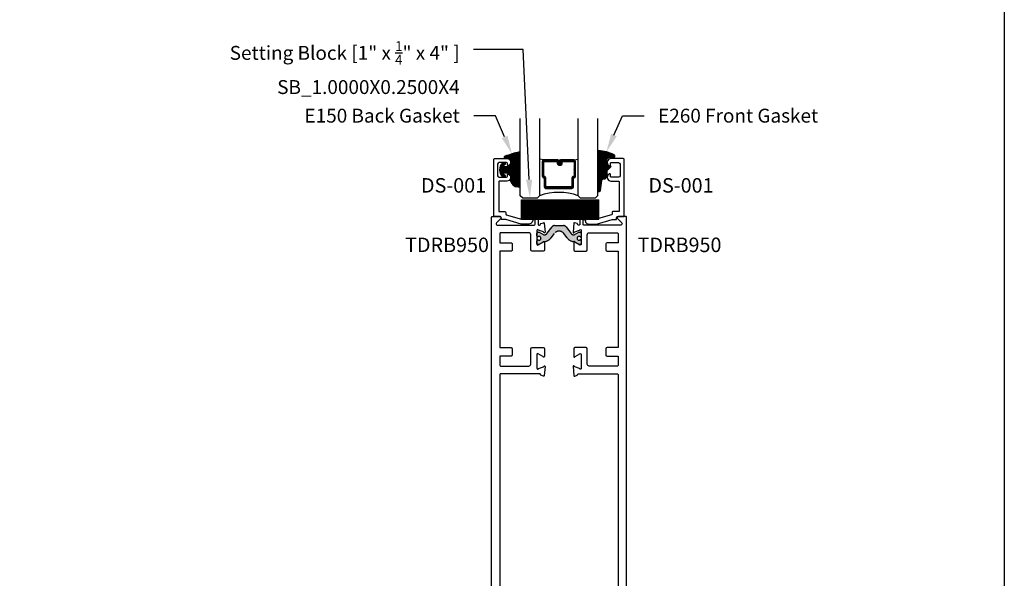
# Model space of a CAD drawing. Units: inches. Extents: x 0 to 70, y 0 to 43.6.
# Drawn here: x 57.3 to 70, y 7.2 to 14.5 of the extents above; entities that cross this region are included whole.
import ezdxf
from ezdxf import colors
from ezdxf.entities.mleader import LeaderData, LeaderLine
from ezdxf.math import Vec2, Vec3

# ---------------------------------------------------------------- set-up
doc = ezdxf.new("R2010")
doc.units = ezdxf.units.IN
doc.header["$LTSCALE"] = 0.5
doc.header["$MEASUREMENT"] = 0
doc.linetypes.add('HIDDEN', pattern=[0.375, 0.25, -0.125])
doc.layers.add('Arcadia-Mview', color=6, linetype='Continuous', plot=False)
for name, color, linetype in [('Arcadia-Profile', 5, 'Continuous'), ('Arcadia-Shade', 8, 'Continuous'), ('Arcadia-Text', 3, 'Continuous')]:
    doc.layers.add(name, color=color, linetype=linetype)
doc.styles.get("Standard").update_dxf_attribs({"font": 'ARIALN.TTF'})

# ---------------------------------------------------------------- blocks, each defined once
blk = doc.blocks.new('*U39')
at = {"layer": 'Arcadia-Shade', "lineweight": -3}
h = blk.add_hatch(dxfattribs=at)
h.set_pattern_fill('ANSI31', color=256, scale=0.1, style=0)
h.set_pattern_definition([(45, (-12.49009116438055, -10.79353366436353), (-0.0088388347648318, 0.0088388347648318), [])])
edge = h.paths.add_edge_path()
edge.add_line((0.4990116755820751, 0.4285564927512802), (0.5229934129158452, 0.4285564927512838))
edge.add_arc((0.5229934129158464, 0.4482414927513224), 0.0196850000000387, 269.9999999999964, 359.9999999999984)
edge.add_line((0.5426784129158851, 0.4482414927513219), (0.5426784129158851, 0.4732180318310384))
edge.add_line((0.5426784129158851, 0.4732180318310384), (0.5229934129158452, 0.4732180318310384))
edge.add_line((0.5229934129158452, 0.4732180318310384), (0.5229934129158452, 0.4482414927513219))
edge.add_line((0.5229934129158452, 0.4482414927513219), (0.4990116755820751, 0.4482414927513219))
edge.add_line((0.4990116755820751, 0.4482414927513219), (0.4990116755820751, 0.4763228331426533))
edge.add_arc((0.47932667558206, 0.476322833142687), 0.0196850000000151, 359.9999999999018, 449.9999999999017)
edge.add_line((0.4793266755820938, 0.4960078331427021), (0.3036411249999347, 0.4960078331426985))
edge.add_arc((0.3036411249999347, 0.4763228331426604), 0.0196850000000382, 90, 180)
edge.add_line((0.2839561249998965, 0.4763228331426604), (0.2839561249998965, 0.2858323436881278))
edge.add_arc((0.3036411249999145, 0.2858323436881261), 0.019685000000018, 179.999999999995, 245.4529343159603)
edge.add_line((0.2954631769583571, 0.2679264678137017), (0.3114070047096007, 0.2606446238063391))
edge.add_line((0.3114070047096007, 0.2606446238063391), (0.3114070047096007, 0.1457257251104203))
edge.add_arc((0.3310920047095802, 0.145725725110422), 0.0196849999999795, 180.0000000000052, 270.0000000000052)
edge.add_line((0.331092004709582, 0.1260407251104425), (0.668905995290265, 0.126040725110439))
edge.add_arc((0.668905995290266, 0.1457257251104211), 0.0196849999999822, 269.9999999999974, 359.9999999999974)
edge.add_line((0.6885909952902481, 0.1457257251104203), (0.6885909952902481, 0.2606446238063391))
edge.add_line((0.6885909952902481, 0.2606446238063391), (0.7045348230414366, 0.2679264678137088))
edge.add_arc((0.6963568749998893, 0.2858323436881248), 0.0196850000000061, 294.547065684023, 359.9999999999882)
edge.add_line((0.7160418749998954, 0.2858323436881207), (0.7160418749998936, 0.4763228331426604))
edge.add_arc((0.696356874999912, 0.47632283314266), 0.0196849999999816, 9.694e-13, 89.99999999999903)
edge.add_line((0.6963568749999123, 0.4960078331426417), (0.5206721869999261, 0.4960078331426985))
edge.add_arc((0.5206721869999243, 0.4763228331426586), 0.0196850000000399, 89.99999999999484, 179.9999999999948)
edge.add_line((0.5009871869998844, 0.4763228331426604), (0.5009871869998844, 0.4521573060815705))
edge.add_line((0.5009871869998844, 0.4521573060815705), (0.5206721869999261, 0.4521573060815705))
edge.add_line((0.5206721869999261, 0.4521573060815705), (0.5206721869999261, 0.4763228331426604))
edge.add_line((0.5206721869999261, 0.4763228331426604), (0.6963568749999123, 0.4763228331426604))
edge.add_line((0.6963568749999123, 0.4763228331426604), (0.6963568749999123, 0.2858323436881207))
edge.add_line((0.6963568749999123, 0.2858323436881207), (0.6804130472487256, 0.2785504996807049))
edge.add_arc((0.6885909952902385, 0.260644623806309), 0.0196849999999735, 114.5470656839565, 179.9999999999124)
edge.add_line((0.668905995290265, 0.2606446238063391), (0.668905995290265, 0.1457257251104203))
edge.add_line((0.668905995290265, 0.1457257251104203), (0.331092004709582, 0.1457257251104203))
edge.add_line((0.331092004709582, 0.1457257251104203), (0.331092004709582, 0.2606446238063391))
edge.add_arc((0.311407004709616, 0.2606446238063067), 0.019684999999966, 9.43583e-11, 65.45293431605755)
edge.add_line((0.3195849527511214, 0.2785504996806978), (0.3036411249999347, 0.2858323436881207))
edge.add_line((0.3036411249999347, 0.2858323436881207), (0.3036411249999347, 0.4763228331426604))
edge.add_line((0.3036411249999347, 0.4763228331426604), (0.4793266755820938, 0.4763228331426604))
edge.add_line((0.4793266755820938, 0.4763228331426604), (0.4793266755820938, 0.4482414927513219))
edge.add_arc((0.4990116755821053, 0.4482414927512917), 0.0196850000000115, 179.9999999999121, 269.9999999999121)
at = {"layer": 'Arcadia-Profile'}
for p, q in [((0, 0.03125), (2.5e-15, 1.03125)), ((0.2500000000000007, 1.03125), (0.25, 0.03125)), ((0.75, 0.03125), (0.7500000000000007, 1.03125)), ((1, 1.03125), (1, 0.03125)), ((0.3036416249999334, 0.4960078331427021), (0.2499999999999218, 0.5053829846366896)), ((0.6963568749999123, 0.4960078331427021), (0.7499984999999257, 0.5053829846366896)), ((0.7080088700575029, 0.2699663348586228), (0.7122228838293801, 0.2741803486304981)), ((0.03125, 0), (0, 0.03125)), ((0.03125, 0), (0, 0.03125)), ((0.03125, 0), (0, 0.03125)), ((0.03125, 0), (0, 0.03125)), ((0.03125, 0), (0, 0.03125)), ((0.21875, 0), (0.03125, 0)), ((0.21875, 0), (0.03125, 0)), ((0.25, 0.03125), (0.21875, 0)), ((0.25, 0.03125), (0.21875, 0)), ((0.78125, 0), (0.75, 0.03125)), ((0.96875, 0), (0.78125, 0)), ((1, 0.03125), (0.96875, 0))]:
    blk.add_line(p, q, dxfattribs=at)
blk.add_lwpolyline([(0.4990116755820751, 0.4285564927512802), (0.5229934129158452, 0.4285564927512838, 0.4142135623731049), (0.5426784129158851, 0.4482414927513219), (0.5426784129158851, 0.4732180318310384), (0.5229934129158452, 0.4732180318310384), (0.5229934129158452, 0.4482414927513219), (0.4990116755820751, 0.4482414927513219), (0.4990116755820751, 0.4763228331426533, 0.4142135623730951), (0.4793266755820938, 0.4960078331427021), (0.3036411249999347, 0.4960078331426985, 0.4142135623730951), (0.2839561249998965, 0.4763228331426604), (0.2839561249998965, 0.2858323436881278, 0.2936188569408289), (0.2954631769583571, 0.2679264678137017), (0.3114070047096007, 0.2606446238063391), (0.3114070047096007, 0.1457257251104203, 0.4142135623730951), (0.331092004709582, 0.1260407251104425), (0.668905995290265, 0.126040725110439, 0.4142135623730951), (0.6885909952902481, 0.1457257251104203), (0.6885909952902481, 0.2606446238063391), (0.7045348230414366, 0.2679264678137088, 0.2936188569408282), (0.7160418749998954, 0.2858323436881207), (0.7160418749998936, 0.4763228331426604, 0.4142135623730852), (0.6963568749999123, 0.4960078331426417), (0.5206721869999261, 0.4960078331426985, 0.4142135623730951), (0.5009871869998844, 0.4763228331426604), (0.5009871869998844, 0.4521573060815705), (0.5206721869999261, 0.4521573060815705), (0.5206721869999261, 0.4763228331426604), (0.6963568749999123, 0.4763228331426604), (0.6963568749999123, 0.2858323436881207), (0.6804130472487256, 0.2785504996807049, 0.2936188569407848), (0.668905995290265, 0.2606446238063391), (0.668905995290265, 0.1457257251104203), (0.331092004709582, 0.1457257251104203), (0.331092004709582, 0.2606446238063391, 0.2936188569408189), (0.3195849527511214, 0.2785504996806978), (0.3036411249999347, 0.2858323436881207), (0.3036411249999347, 0.4763228331426604), (0.4793266755820938, 0.4763228331426604), (0.4793266755820938, 0.4482414927513219, 0.4142135623730946)], format="xyb", close=True, dxfattribs=at)
blk.add_arc((0.4999992499998971, -0.6625220109668888), 0.7374409998105559, 70.18348207574029, 109.8165179242613, dxfattribs=at)
blk = doc.blocks.new('*U2')
at = {"layer": 'Arcadia-Shade', "lineweight": -3}
h = blk.add_hatch(dxfattribs=at)
h.set_pattern_fill('ANSI31', color=256, scale=0.1, style=0)
h.set_pattern_definition([(45, (-0.138567264803946, 0.0239117308240513), (-0.0088388347648318, 0.0088388347648318), [])])
edge = h.paths.add_edge_path()
edge.add_line((0.2307305913625512, 0.1184704544556859), (0.202291955919371, 0.1184704544556872))
edge.add_arc((0.2022919559193711, 0.1278042520424739), 0.0093337975867867, 126.6780053634676, 269.9999999999995, ccw=False)
edge.add_arc((0.1429581583326799, 0.207470454455787), 0.0900000000000237, 306.6780053633725, 323.576426357604)
edge.add_arc((0.2073301242805562, 0.1599704544556878), 0.0099999999999988, 323.5764263576871, 450.0000000000201)
edge.add_line((0.2073301242805527, 0.1699704544556866), (0.1749999999999971, 0.169970454455686))
edge.add_arc((0.1749999999999987, 0.1199704544556874), 0.0499999999999986, 90.00000000000178, 180.0000000000027)
edge.add_line((0.125, 0.119970454455685), (0.1250000000000007, 0.0659049405506607))
edge.add_arc((0.037059360948156, 0.0786686605666967), 0.0888620759688553, 266.2190256176107, 351.74174670046614, ccw=False)
edge.add_line((0.0311995675385823, -0.009999999999998), (0.0100000000000015, -0.01))
edge.add_arc((0.0100000000000008, 8e-16), 0.0100000000000008, 180.0000000000043, 270.0000000000043, ccw=False)
edge.add_line((0, 0), (0, 0.4305641256404997))
edge.add_arc((0.009999999999999, 0.4305641256405004), 0.009999999999999, 77.99937774415321, 180.0000000000045, ccw=False)
edge.add_arc((-0.3507727045260797, -1.107357734935952), 1.589668855323814, 69.71688305471389, 76.80556558053468, ccw=False)
edge.add_arc((0.1947457635950655, 0.3698040499677627), 0.0150000000000009, -90.00000000001302, 68.26389573529048, ccw=False)
edge.add_line((0.1947457635950621, 0.3548040499677619), (0.1349999999999979, 0.3548040499677614))
edge.add_arc((0.1349999999999979, 0.3448040499677614), 0.01, 90, 180)
edge.add_line((0.1249999999999979, 0.3448040499677614), (0.125, 0.2949704544556848))
edge.add_arc((0.1750000000000003, 0.2949704544556861), 0.0500000000000002, 180.0000000000014, 270.0000000000005)
edge.add_line((0.1750000000000007, 0.2449704544556859), (0.2073301242805527, 0.2449704544556874))
edge.add_arc((0.207330124280542, 0.2549704544556661), 0.0099999999999787, 270.0000000000609, 396.4235736423736)
edge.add_arc((0.1429581583325789, 0.2074704544556889), 0.0900000000000011, 36.42357364230738, 53.32199463653551)
edge.add_arc((0.2022919559193708, 0.2871366568689003), 0.009333797586788, 89.99999999999869, 233.32199463655041, ccw=False)
edge.add_line((0.202291955919371, 0.2964704544556884), (0.2307305913625512, 0.2964704544556882))
edge.add_arc((0.1429581583325826, 0.2074704544556871), 0.125000000000002, -45.39787468375329, 45.39787468375329, ccw=False)
at = {"layer": 'Arcadia-Profile'}
blk.add_lwpolyline([(0.2307305913625512, 0.1184704544556859), (0.202291955919371, 0.1184704544556872, -0.7220322426225168), (0.1967167169756805, 0.1352900043835457, 0.0738671817168788), (0.215376620024047, 0.1540329544556911, 0.6153459029250179), (0.2073301242805527, 0.1699704544556866), (0.1749999999999971, 0.169970454455686, 0.4142135623731001), (0.125, 0.119970454455685), (0.1250000000000007, 0.0659049405506607, -0.3915067863019581), (0.0311995675385823, -0.009999999999998), (0.0100000000000015, -0.01, -0.4142135623730951), (0, 0), (0, 0.4305641256404997, -0.4769788655072018), (0.0120792231389261, 0.4403455790671917, -0.0309400796202896), (0.2003007460826568, 0.3837375409001378, -0.8262721402126098), (0.1947457635950621, 0.3548040499677619), (0.1349999999999979, 0.3548040499677614, 0.4142135623730951), (0.1249999999999979, 0.3448040499677614), (0.125, 0.2949704544556848, 0.41421356237309), (0.1750000000000007, 0.2449704544556859), (0.2073301242805527, 0.2449704544556874, 0.6153459029248967), (0.2153766200240104, 0.2609079544556594, 0.0738671817168641), (0.1967167169756818, 0.2796509045278258, -0.7220322426226498), (0.202291955919371, 0.2964704544556884), (0.2307305913625512, 0.2964704544556882, -0.418287269326214)], format="xyb", close=True, dxfattribs=at)
blk = doc.blocks.new('*U1')
at = {"layer": 'Arcadia-Shade', "lineweight": -3}
h = blk.add_hatch(dxfattribs=at)
h.set_pattern_fill('ANSI31', color=256, scale=0.1, style=0)
h.set_pattern_definition([(45, (0.111432735196054, 0.0210802744449259), (-0.0088388347648318, 0.0088388347648318), [])])
edge = h.paths.add_edge_path()
edge.add_line((-0.1786578097246902, 0.2350642497696223), (-0.125, 0.2404197422160825))
edge.add_line((-0.125, 0.2404197422160825), (-0.1181936880113304, 0.3139171335331267))
edge.add_arc((-0.1581936880113304, 0.3139171335331286), 0.04, 359.9999999999973, 449.9999999999999)
edge.add_line((-0.1581936880113304, 0.3539171335331286), (-0.2162454687676565, 0.3519725935885994))
edge.add_arc((-0.2162454687677204, 0.3619725935886442), 0.0100000000000448, 199.8505422421205, 270.0000000003661, ccw=False)
edge.add_arc((-0.2057289674488805, 0.3657692497091054), 0.0211808495959475, 113.38550761416829, 199.8505422417517, ccw=False)
edge.add_arc((0.0188137903408532, -0.0927442170155847), 0.5317010624323791, 93.16608336545528, 115.98409913818631, ccw=False)
edge.add_arc((-0.009999999999999, 0.4281605382221339), 0.009999999999999, -5.4001247917767614e-12, 93.166083365465, ccw=False)
edge.add_line((0, 0.428160538222133), (0, 0))
edge.add_line((0, 0), (-0.0053552835515234, -0.0845275820354292))
edge.add_arc((-0.0204262058438835, -0.0713796810144441), 0.0199999999999994, 191.4084515945802, 318.8984941272966, ccw=False)
edge.add_line((-0.0400310460016437, -0.0753357197388062), (-0.0574464047220715, 0.0534071486590815))
edge.add_arc((-0.0772453629954753, 0.0505785003444151), 0.0200000000000013, 8.130742450397316, 62.82068149597911)
edge.add_line((-0.0681098259279479, 0.0683701265345048), (-0.0978388426688213, 0.0757519387839843))
edge.add_arc((-0.0749999999999996, 0.1202310042592028), 0.0499999999999997, 180.0000000000006, 242.82068149597302, ccw=False)
edge.add_line((-0.1249999999999993, 0.1202310042592023), (-0.125, 0.180419742216082))
edge.add_line((-0.125, 0.180419742216082), (-0.1786578097246902, 0.2350642497696223))
at = {"layer": 'Arcadia-Profile'}
blk.add_lwpolyline([(-0.1786578097246902, 0.2350642497696223), (-0.125, 0.2404197422160825), (-0.1181936880113304, 0.3139171335331267, 0.4142135623731084), (-0.1581936880113304, 0.3539171335331286), (-0.2162454687676565, 0.3519725935885994, -0.3160158995843511), (-0.2256512846930993, 0.3585769159274423, -0.3962562958274539), (-0.2141359800658433, 0.3852101994920861, -0.0998926618858281), (-0.0105523046130392, 0.4381452745538752, -0.4304926132808653), (0, 0.428160538222133), (0, 0), (-0.0053552835515234, -0.0845275820354292, -0.6217797134979012), (-0.0400310460016437, -0.0753357197388062), (-0.0574464047220715, 0.0534071486590815, 0.2432650129539878), (-0.0681098259279479, 0.0683701265345048), (-0.0978388426688213, 0.0757519387839843, -0.2811846954961982), (-0.1249999999999993, 0.1202310042592023), (-0.125, 0.180419742216082)], format="xyb", close=True, dxfattribs=at)
blk.add_lwpolyline([(-0.1786578097246902, 0.2350642497696223), (-0.125, 0.2404197422160825), (-0.1181936880113304, 0.3139171335331267, 0.4142135623731084), (-0.1581936880113304, 0.3539171335331286), (-0.2162454687676565, 0.3519725935885994, -0.3160158995843511), (-0.2256512846930993, 0.3585769159274423, -0.3962562958274539), (-0.2141359800658433, 0.3852101994920861, -0.0998926618858281), (-0.0105523046130392, 0.4381452745538752, -0.4304926132808653), (0, 0.428160538222133), (0, 0), (-0.0053552835515234, -0.0845275820354292, -0.6217797134979012), (-0.0400310460016437, -0.0753357197388062), (-0.0574464047220715, 0.0534071486590815, 0.2432650129539878), (-0.0681098259279479, 0.0683701265345048), (-0.0978388426688213, 0.0757519387839843, -0.2811846954961982), (-0.1249999999999993, 0.1202310042592023), (-0.125, 0.180419742216082)], format="xyb", close=True, dxfattribs=at)
blk = doc.blocks.new('DS001')
at = {"layer": 'Arcadia-Profile'}
blk.add_lwpolyline([(1.226564120187185, 1.758544697171567), (1.219516519199708, 1.744449495196603), (1.205421317224726, 1.740925694702862), (1.11027870389372, 1.740925694702862), (1.103231102906243, 1.744449495196603), (1.09970730241249, 1.751497096184085), (1.09970730241249, 1.772639899146532), (1.096183501918766, 1.78341858300974), (1.089135900931261, 1.78341858300974), (1.067993097968831, 1.76559229815905), (1.057421696487602, 1.740925694702862), (1.060945496981354, 1.716259091246674), (1.07856449945006, 1.695116288284227), (1.106754903399967, 1.688068687296744), (1.205421317224726, 1.688068687296744), (1.212468918212203, 1.684544886803003), (1.212468918212203, 1.677497285815521), (1.212468918212203, 1.300036068221246), (1.212468918212203, 1.292988467233764), (1.205421317224726, 1.292988467233764), (1.131421506856178, 1.292988467233764), (1.124373905868673, 1.289464666740023), (1.120850105374949, 1.28241706575254), (1.120850105374949, 1.257543179914367), (1.117326304881196, 1.254019379420626), (1.113802504387472, 1.250495578926885), (0.9164696767379545, 1.194114771027026), (0.7823579755938049, 1.194114771027026), (0.7753103746063282, 1.190590970533285), (0.7717865741125756, 1.183543369545803), (0.7717865741125756, 1.180019569052061), (0.7788341751000523, 1.155352965595873), (0.7964531775687583, 1.137733963127167), (0.821327063406948, 1.130686362139685), (0.9199934772317071, 1.130686362139685), (1.120850105374949, 1.190590970533285), (1.173707112781067, 1.190590970533285), (1.180754713768543, 1.190590970533285), (1.180754713768543, 1.197638571520767), (1.180754713768543, 1.218781374483214), (1.184278514262296, 1.225828975470697), (1.191326115249773, 1.229352775964438), (1.276104609481529, 1.229352775964438), (1.276104609481529, 1.970387291560007), (1.272580808987805, 1.97743489254749), (1.265533208000328, 1.980958693041231), (1.106754903399967, 1.980958693041231), (1.07856449945006, 1.973911092053748), (1.060945496981354, 1.952768289091302), (1.057421696487602, 1.927894403253129), (1.067993097968831, 1.899703999303199), (1.089135900931261, 1.885608797328234), (1.096183501918766, 1.885608797328234), (1.09970730241249, 1.892656398315717), (1.09970730241249, 1.917323001771905), (1.103231102906243, 1.924370602759387), (1.11027870389372, 1.927894403253129), (1.205421317224726, 1.927894403253129), (1.219516519199708, 1.920846802265646), (1.226564120187185, 1.906751600290682)], close=True, dxfattribs=at)
blk = doc.blocks.new('SB-1.0000X0.2500X4')
at = {"layer": 'Arcadia-Shade', "lineweight": -3}
h = blk.add_hatch(dxfattribs=at)
h.set_pattern_fill('ANSI31', color=256, scale=0.1, style=0)
h.set_pattern_definition([(45, (0, 0), (-0.0088388347648318, 0.0088388347648318), [])])
h.paths.add_polyline_path([(1, 0.25), (0, 0.25), (0, 0), (1, 0)])
at = {"layer": 'Arcadia-Profile'}
for p, q in [((0, 0), (0, 0.25)), ((0, 0.25), (1, 0.25)), ((0, 0), (0, 0.25)), ((0, 0.25), (1, 0.25)), ((1, 0), (1, 0.25)), ((1, 0), (1, 0.25)), ((0, 0), (1, 0)), ((0, 0), (1, 0))]:
    blk.add_line(p, q, dxfattribs=at)

msp = doc.modelspace()

# ---------------------------------------------------------------- hatches: boundary and pattern name
at = {"layer": 'Arcadia-Profile', "lineweight": -3}
h = msp.add_hatch(color=256, dxfattribs=at)
h.dxf.hatch_style = 1
edge = h.paths.add_edge_path()
edge.add_line((64.50608272596624, 11.61875638086629), (64.51081459400548, 11.61875638086629))
edge.add_arc((64.51081459400548, 11.60694535725629), 0.0118110236099938, 0, 90, ccw=False)
edge.add_line((64.52262561761547, 11.60694535725629), (64.52262561761547, 11.5715122864262))
edge.add_arc((64.51081459400548, 11.5715122864262), 0.0118110236099938, -90, 0, ccw=False)
edge.add_line((64.51081459400548, 11.5597012628162), (64.49520789474919, 11.55970126281632))
edge.add_arc((64.49520789474902, 11.56757527855632), 0.0078740157399988, 240.00000000142938, 270.00000000108577, ccw=False)
edge.add_line((64.4912708868792, 11.56075618089558), (64.43164620968291, 11.59518050432525))
edge.add_arc((64.4277092018131, 11.58836140666457), 0.0078740157399429, 60.00000000136978, 86.37072109876553)
edge.add_arc((64.43568406998592, 11.71409299851522), 0.1181102361000108, 215.4476784709061, 266.370721097687, ccw=False)
edge.add_line((64.33946610155546, 11.64559387134768), (64.2967815694716, 11.70223815861284))
edge.add_arc((64.23522404310546, 11.65585123530532), 0.0770783737909444, 37.00000000000327, 142.9999999999967)
edge.add_line((64.17366651673932, 11.70223815861284), (64.13098198465549, 11.64559387134768))
edge.add_arc((64.03476401622503, 11.71409299851524), 0.1181102361000205, 273.6292789023126, 324.55232152908906, ccw=False)
edge.add_arc((64.042738884398, 11.58836140666456), 0.0078740157399603, 93.62927890241795, 120.000000000406)
edge.add_line((64.03880187652798, 11.59518050432514), (63.97917719933172, 11.56075618089558))
edge.add_arc((63.97524019146169, 11.56757527855622), 0.00787401574001, 270.0000000003619, 300.00000000019924, ccw=False)
edge.add_line((63.97524019146174, 11.5597012628162), (63.95963349220547, 11.5597012628162))
edge.add_arc((63.95963349220547, 11.5715122864262), 0.0118110236099938, 180, 270, ccw=False)
edge.add_line((63.94782246859548, 11.5715122864262), (63.94782246859548, 11.60694535725629))
edge.add_arc((63.95963349220547, 11.60694535725629), 0.0118110236099938, 90, 180, ccw=False)
edge.add_line((63.95963349220547, 11.61875638086629), (63.96436536024467, 11.61875638086617))
edge.add_arc((63.97735002762047, 11.63942567218367), 0.024409448794024, 237.8625272650662, 482.1374727348135)
edge.add_line((63.96436536024471, 11.66009496350121), (63.95963349220547, 11.66009496350121))
edge.add_arc((63.95963349220547, 11.6719059871112), 0.0118110236099938, 180, 270, ccw=False)
edge.add_line((63.94782246859548, 11.6719059871112), (63.94782246859548, 11.70733905794118))
edge.add_arc((63.95963349220552, 11.70733905794124), 0.0118110236100506, 90.00000000027569, 180.0000000002758, ccw=False)
edge.add_line((63.95963349220547, 11.71915008155129), (63.97524019146174, 11.71915008155117))
edge.add_arc((63.97524019146192, 11.71127606581118), 0.0078740157400059, 60.00000000145519, 90.00000000129262, ccw=False)
edge.add_line((63.97917719933174, 11.71809516347191), (64.0383380395693, 11.68393863643526))
edge.add_arc((64.04227504743935, 11.6907577340959), 0.0078740157400253, 239.9999999996858, 275.4651555163075)
edge.add_arc((64.03777550175798, 11.73778707119645), 0.0551181101800348, 275.4651555169445, 323.0000000000331)
edge.add_line((64.08179478179447, 11.70461616444238), (64.14471881501305, 11.78811917688058))
edge.add_arc((64.17616115789625, 11.76442567205626), 0.0393700786999991, 90.0000000000104, 143.0000000000312, ccw=False)
edge.add_line((64.17616115789623, 11.80379575075626), (64.23522404310548, 11.80379575075626))
edge.add_line((64.23522404310548, 11.80379575075626), (64.2942869283147, 11.80379575075626))
edge.add_arc((64.29428692831469, 11.76442567205626), 0.0393700787000047, 36.99999999996669, 89.99999999995862, ccw=False)
edge.add_line((64.32572927119789, 11.78811917688058), (64.3886533044165, 11.70461616444238))
edge.add_arc((64.43267258445286, 11.73778707119651), 0.0551181101799657, 217.0000000000927, 264.5348444831526)
edge.add_arc((64.42817303877177, 11.69075773409597), 0.0078740157400016, 264.534844482326, 299.9999999989745)
edge.add_line((64.43211004664165, 11.68393863643526), (64.49127088687922, 11.71809516347191))
edge.add_arc((64.49520789474926, 11.71127606581126), 0.0078740157400305, 90.00000000051699, 120.00000000017289, ccw=False)
edge.add_line((64.49520789474919, 11.71915008155129), (64.51081459400548, 11.71915008155129))
edge.add_arc((64.51081459400548, 11.70733905794129), 0.0118110236099938, -5.514948497875594e-10, 90, ccw=False)
edge.add_line((64.52262561761547, 11.70733905794118), (64.52262561761547, 11.6719059871112))
edge.add_arc((64.51081459400548, 11.6719059871112), 0.0118110236099938, -90, 0, ccw=False)
edge.add_line((64.51081459400548, 11.66009496350121), (64.50608272596622, 11.66009496350121))
edge.add_arc((64.49309805859043, 11.63942567218374), 0.0244094487939736, 57.86252726509024, 302.1374727349513)

# ---------------------------------------------------------------- linework, layer by layer
at = {"layer": 'Arcadia-Mview', "lineweight": -3}
msp.add_lwpolyline([(38, 37.31832558586399), (70, 37.31832558586399), (70, 0), (38, 0)], close=True, dxfattribs=at)
at = {"layer": 'Arcadia-Profile', "lineweight": -3}
for points in [[(63.36022404310549, 2.441438128355414), (63.36022404310546, 11.91143812835544, -0.4142135623730951), (63.37022404310546, 11.92143812835543), (63.46822404310548, 11.92143812835543, -0.6681786379192989), (63.47953775160444, 11.89412441985651), (63.42416516860239, 11.83875183685445, 0.6681786379186176), (63.4354788771014, 11.81143812835542), (63.91422404310548, 11.81143812835542, 0.4142135623730951), (63.92422404310547, 11.82143812835541), (63.92422404310547, 11.88143812835547), (63.87822404310547, 11.88143812835547, -0.4142135623730951), (63.85922404310547, 11.90043812835547), (63.85922404310547, 11.90243812835543, -0.4142135623730951), (63.87822404310547, 11.92143812835543), (63.98322404310547, 11.92143812835543, -0.4142135623730951), (63.99922404310548, 11.90543812835547), (63.99922404310547, 11.9030935818982, -0.3394542588636545), (63.98736514782711, 11.88763876867752), (63.96422404310546, 11.88143812835547), (63.96422404310547, 11.82143812835541, 0.4142135623730951), (63.97422404310548, 11.81143812835542), (63.98284339828986, 11.81143812835542, 0.4008754401594223), (63.99483084047222, 11.82288928423879, -0.3027680775079352), (64.00008630744885, 11.83004092912718), (64.03282178712767, 11.84195566933472, -0.4931454260317918), (64.04352750585902, 11.83513537431038), (64.05379202618032, 11.71781137017531, -0.9618520024676668), (64.0379311693632, 11.71579981972907, 0.2704954508880198), (64.03277603125704, 11.72200305619488), (63.97113617717501, 11.74443812818943, 0.8430390037109505), (63.94782246859548, 11.74043812835539), (63.94782246859548, 11.56343812835548, 0.5773502691909435), (63.96582246859551, 11.55304582351011), (64.02665731723202, 11.58816883974641, 0.1826758133113938), (64.03023989292338, 11.59254664185421, -0.8496353657810971), (64.04582246859549, 11.58999624073813), (64.04582246859555, 11.48943812835542, -0.414213562371014), (64.02982246859553, 11.47343812835545), (63.88582246859546, 11.47343812835545, -0.4142135623720546), (63.8698224685955, 11.48943812835542), (63.8698224685955, 11.68643812835542, 0.4142135623730951), (63.84482246859549, 11.7114381283554), (63.47922404310548, 11.7114381283554, 0.4142135623730951), (63.46922404310546, 11.7014381283554), (63.46922404310548, 11.58243812835549), (63.61422404310552, 11.58243812835549, -0.4142135623730951), (63.62922404310551, 11.5674381283555), (63.62922404310552, 11.48843812835544, -0.4142135623730951), (63.61422404310552, 11.47343812835545), (63.46922404310551, 11.47343812835545), (63.46922404310551, 10.22343812835545), (63.61422404310552, 10.22343812835545, -0.4142135623730951), (63.62922404310551, 10.20843812835547), (63.62922404310552, 10.12943812835551, -0.4142135623730951), (63.61422404310552, 10.11443812835541), (63.46922404310551, 10.11443812835541), (63.46922404310546, 9.995438128355502, 0.4142135623730951), (63.47922404310548, 9.985438128355511), (63.84482246859549, 9.985438128355511, 0.4142135623730951), (63.8698224685955, 10.01043812835549), (63.86982246859552, 10.20743812835549, -0.4142135623720546), (63.88582246859546, 10.22343812835545), (64.02982246859553, 10.22343812835545, -0.4142135623730951), (64.04582246859555, 10.20743812835549), (64.0458224685955, 10.10688001597277, -0.8496353657813406), (64.03023989292336, 10.10432961485669, 0.18267581331085), (64.02665731723205, 10.10870741696449), (63.96582246859551, 10.14383043320079, 0.5773502691902597), (63.94782246859548, 10.13343812835542), (63.94782246859546, 9.956438128355515, 0.8430390037112884), (63.97113617717504, 9.952438128521479), (64.03277603125703, 9.97487320051603, 0.2704954508893633), (64.03793116936323, 9.981076436981837, -0.9618520024810949), (64.05379202618028, 9.979064886535596), (64.04352750585903, 9.861740882400525, -0.4931454260318399), (64.03282178712767, 9.854920587376183), (64.00008630744888, 9.866835327583729, -0.3027680775122652), (63.99483084047222, 9.873986972472224, 0.400875440156676), (63.98284339828986, 9.885438128355489), (63.47922404310548, 9.885438128355489, 0.4142135623730951), (63.46922404310546, 9.875438128355498), (63.46922404310546, 5.823438128355476, 0.4142135623730951)], [(65.11022404310548, 2.441438128355414), (65.11022404310546, 11.91143812835544, 0.4142135623730951), (65.10022404310546, 11.92143812835543), (65.00222404310547, 11.92143812835543, 0.6681786379186176), (64.99091033460647, 11.89412441985651), (65.04628291760852, 11.83875183685445, -0.6681786379188447), (65.03496920910952, 11.81143812835553), (64.55622404310547, 11.81143812835542, -0.4142135623730951), (64.54622404310547, 11.82143812835541), (64.54622404310545, 11.88143812835547), (64.59222404310547, 11.88143812835547, 0.4142135623730951), (64.61122404310548, 11.90043812835547), (64.61122404310548, 11.90243812835543, 0.4142135623730951), (64.59222404310547, 11.92143812835543), (64.48722404310546, 11.92143812835543, 0.4142135623730951), (64.47122404310545, 11.90543812835547), (64.47122404310545, 11.9030935818982, 0.3394542588638934), (64.48308293838383, 11.88763876867752), (64.50622404310546, 11.88143812835547), (64.50622404310548, 11.82143812835541, -0.4142135623730951), (64.49622404310547, 11.81143812835542), (64.48760468792109, 11.81143812835542, -0.4008754401594378), (64.4756172457387, 11.82288928423879, 0.3027680775075019), (64.47036177876208, 11.83004092912718), (64.43762629908322, 11.84195566933472, 0.4931454260302835), (64.4269205803519, 11.83513537431038), (64.41665606003063, 11.71781137017531, 0.9618520024672452), (64.4325169168477, 11.71579981972907, -0.2704954508885459), (64.43767205495388, 11.72200305619488), (64.49931190903591, 11.74443812818943, -0.8430390037109508), (64.52262561761546, 11.74043812835539), (64.52262561761545, 11.56343812835548, -0.5773502691909436), (64.50462561761542, 11.55304582351011), (64.44379076897891, 11.58816883974641, -0.1826758133108499), (64.44020819328757, 11.59254664185421, 0.8496353657813408), (64.42462561761543, 11.58999624073813), (64.4246256176154, 11.48943812835542, 0.414213562371014), (64.44062561761542, 11.47343812835557), (64.58462561761549, 11.47343812835545, 0.4142135623720546), (64.60062561761544, 11.48943812835542), (64.60062561761542, 11.68643812835542, -0.4142135623730951), (64.62562561761543, 11.7114381283554), (64.99122404310548, 11.7114381283554, -0.4142135623730951), (65.00122404310548, 11.7014381283554), (65.00122404310547, 11.58243812835549), (64.85622404310543, 11.58243812835549, 0.4142135623730951), (64.84122404310543, 11.5674381283555), (64.84122404310543, 11.48843812835544, 0.4142135623730951), (64.85622404310543, 11.47343812835545), (65.00122404310541, 11.47343812835545), (65.00122404310541, 10.22343812835545), (64.85622404310543, 10.22343812835545, 0.4142135623730951), (64.84122404310543, 10.20843812835547), (64.84122404310543, 10.12943812835551, 0.4142135623730951), (64.85622404310543, 10.11443812835553), (65.00122404310541, 10.11443812835541), (65.00122404310548, 9.995438128355502, -0.4142135623730951), (64.99122404310548, 9.985438128355511), (64.62562561761543, 9.985438128355511, -0.4142135623730951), (64.60062561761542, 10.01043812835549), (64.60062561761544, 10.20743812835549, 0.4142135623725748), (64.58462561761546, 10.22343812835545), (64.4406256176154, 10.22343812835545, 0.4142135623730951), (64.42462561761538, 10.20743812835549), (64.42462561761543, 10.10688001597277, 0.8496353657810967), (64.44020819328756, 10.10432961485669, -0.1826758133111012), (64.44379076897889, 10.10870741696449), (64.50462561761545, 10.14383043320079, -0.5773502691893644), (64.52262561761545, 10.13343812835542), (64.52262561761546, 9.956438128355515, -0.8430390037109503), (64.49931190903591, 9.952438128521479), (64.43767205495388, 9.97487320051603, -0.2704954508880199), (64.4325169168477, 9.981076436981837, 0.9618520024810205), (64.41665606003065, 9.979064886535596), (64.4269205803519, 9.861740882400525, 0.4931454260303317), (64.43762629908323, 9.854920587376183), (64.47036177876205, 9.866835327583729, 0.3027680775118318), (64.47561724573873, 9.873986972472224, -0.4008754401560044), (64.48760468792106, 9.885438128355489), (64.99122404310548, 9.885438128355489, -0.4142135623730951), (65.00122404310548, 9.875438128355498), (65.00122404310548, 5.823438128355476, -0.4142135623730951)]]:
    msp.add_lwpolyline(points, format="xyb", dxfattribs=at)
at = {"layer": 'Arcadia-Profile', "linetype": 'HIDDEN'}
msp.add_lwpolyline([(64.50608272596624, 11.61875638086629), (64.51081459400548, 11.61875638086629, -0.4142135623730951), (64.52262561761547, 11.60694535725629), (64.52262561761547, 11.5715122864262, -0.4142135623730951), (64.51081459400548, 11.5597012628162), (64.49520789474919, 11.55970126281632, -0.1316524975858849), (64.4912708868792, 11.56075618089558), (64.43164620968291, 11.59518050432525, 0.1155744859899206), (64.42820763107376, 11.59621963115519, -0.2259239423164795), (64.33946610155546, 11.64559387134768), (64.2967815694716, 11.70223815861284, 0.4985816080533959), (64.17366651673932, 11.70223815861284), (64.13098198465549, 11.64559387134768, -0.2259239423164531), (64.04224045513719, 11.59621963115519, 0.1155744859925414), (64.03880187652798, 11.59518050432514), (63.97917719933172, 11.56075618089558, -0.1316524975866798), (63.97524019146174, 11.5597012628162), (63.95963349220547, 11.5597012628162, -0.4142135623730951), (63.94782246859548, 11.5715122864262), (63.94782246859548, 11.60694535725629, -0.4142135623730951), (63.95963349220547, 11.61875638086629), (63.96436536024467, 11.61875638086617, 1.809162955583074), (63.96436536024471, 11.66009496350121), (63.95963349220547, 11.66009496350121, -0.4142135623730951), (63.94782246859548, 11.6719059871112), (63.94782246859548, 11.70733905794118, -0.4142135623730951), (63.95963349220547, 11.71915008155129), (63.97524019146174, 11.71915008155117, -0.1316524975866799), (63.97917719933174, 11.71809516347191), (64.0383380395693, 11.68393863643526, 0.1559930782577463), (64.04302497171948, 11.68291951124577, 0.2104361507017299), (64.08179478179447, 11.70461616444238), (64.14471881501305, 11.78811917688058, -0.2354687434834136), (64.17616115789623, 11.80379575075626), (64.23522404310548, 11.80379575075626), (64.2942869283147, 11.80379575075626, -0.235468743483299), (64.32572927119789, 11.78811917688058), (64.3886533044165, 11.70461616444238, 0.2104361507015958), (64.42742311449146, 11.68291951124588, 0.1559930782578659), (64.43211004664165, 11.68393863643526), (64.49127088687922, 11.71809516347191, -0.1316524975858848), (64.49520789474919, 11.71915008155129), (64.51081459400548, 11.71915008155129, -0.4142135623759145), (64.52262561761547, 11.70733905794118), (64.52262561761547, 11.6719059871112, -0.4142135623730951), (64.51081459400548, 11.66009496350121), (64.50608272596622, 11.66009496350121, 1.80916295558518)], format="xyb", close=True, dxfattribs=at)

# ---------------------------------------------------------------- block references
at = {"lineweight": -3}
for name, p in [('*U39', (63.73341094952294, 12.15949067253741)), ('DS001', (63.80034688722125, 10.69208535239097))]:
    msp.add_blockref(name, p, dxfattribs=at)
at = {"lineweight": -3, "xscale": -1}
for name, p in [('*U2', (63.73340944952272, 12.31829190106846)), ('*U1', (64.73340944952272, 12.33603540342638)), ('DS001', (64.66647351182436, 10.69208535239097))]:
    msp.add_blockref(name, p, dxfattribs=at)
at = {"layer": 'Arcadia-Profile'}
msp.add_blockref('SB-1.0000X0.2500X4', (63.75000387275846, 11.88620014939475, 2.46579077e-08), dxfattribs=at)

# ---------------------------------------------------------------- texts
at = {"layer": 'Arcadia-Text', "lineweight": -3}
for s, p in [('DS-001', (62.44806708448376, 12.2313547102495)), ('DS-001', (65.39284730672715, 12.2313547102495)), ('TDRB950', (62.24230424661508, 11.46113230999431)), ('TDRB950', (65.2522088400207, 11.46113230999431))]:
    msp.add_text(s, height=0.1875, dxfattribs=at).set_placement(p)

# ---------------------------------------------------------------- leaders
ml = msp.add_multileader_mtext('Standard', dxfattribs=at)
ml.set_content('\\A1;Setting Block [1" x {\\H0.7x;\\S1/4;}" x 4" ]\\PSB_1.0000X0.2500X4', color=256)
ml.set_leader_properties()
ml.build(insert=Vec2(0, 0))
ml.multileader.update_dxf_attribs({"dogleg_length": 0.36, "arrow_head_size": 0.24})
ctx = ml.context
ctx.base_point, ctx.char_height, ctx.arrow_head_size, ctx.landing_gap_size, ctx.plane_origin = Vec3(60.39449193060637, 14.08680067104343), 0.18, 0.24, 0.18, Vec3(58.28532325429732, 11.51352515930229)
ctx.text_align_type = 2
notes = []
notes.append((ctx, [(1, (1, 1, 0), (63.77233772507539, 14.08680067104343), (-1, 0), 0.6438962719587954, [(0, [(63.85841094952295, 12.15949067253741)], 0, [])])]))
ctx.mtext.insert, ctx.mtext.alignment, ctx.mtext.flow_direction = Vec3(62.9484414531166, 14.19251690569557), 3, 5
ml = msp.add_multileader_mtext('Standard', dxfattribs=at)
ml.set_content('E150 Back Gasket', color=256)
ml.set_leader_properties()
ml.build(insert=Vec2(0, 0))
ml.multileader.update_dxf_attribs({"dogleg_length": 0.36, "arrow_head_size": 0.24})
ctx = ml.context
ctx.base_point, ctx.char_height, ctx.arrow_head_size, ctx.landing_gap_size, ctx.plane_origin, ctx.plane_x_axis, ctx.plane_y_axis = Vec3(61.0795568219004, 13.22652758103807), 0.18, 0.24, 0.18, Vec3(59.72834432733027, 14.4176603782242), Vec3(1, -2e-16), Vec3(2e-16, 1)
ctx.text_align_type = 2
notes.append((ctx, [(1, (1, 1, 0), (63.4106221644183, 13.22652758103807), (-1, 2e-16), 0.2804650696666056, [(0, [(63.62634373630791, 12.73324525550522)], 0, [])])]))
ctx.mtext.insert, ctx.mtext.text_direction, ctx.mtext.alignment, ctx.mtext.flow_direction = Vec3(62.9501570947517, 13.3180623695783), Vec3(1, -2e-16), 3, 5
ml = msp.add_multileader_mtext('Standard', dxfattribs=at)
ml.set_content('E260 Front Gasket', color=256)
ml.set_leader_properties()
ml.build(insert=Vec2(0, 0))
ml.multileader.update_dxf_attribs({"dogleg_length": 0.36, "arrow_head_size": 0.24})
ctx = ml.context
ctx.base_point, ctx.char_height, ctx.arrow_head_size, ctx.landing_gap_size, ctx.plane_origin, ctx.plane_x_axis, ctx.plane_y_axis = Vec3(65.33788594194722, 13.22652758103807), 0.18, 0.24, 0.18, Vec3(63.76378414292386, 12.03539478385194), Vec3(1, -2e-16), Vec3(2e-16, 1)
notes.append((ctx, [(0, (1, 1, 0), (65.05742087228062, 13.22652758103807), (1, -2e-16), 0.2804650696666056, [(0, [(64.84839750463969, 12.75788139807805)], 0, [])])]))
ctx.mtext.insert, ctx.mtext.text_direction, ctx.mtext.flow_direction = Vec3(65.51788594194721, 13.3180623695783), Vec3(1, -2e-16), 5
for ctx, leaders in notes:
    for number, flags, end, landing, length, lines in leaders:
        leader = LeaderData()
        leader.index, (leader.has_last_leader_line, leader.has_dogleg_vector, leader.attachment_direction) = number, flags
        leader.last_leader_point, leader.dogleg_vector, leader.dogleg_length = Vec3(end), Vec3(landing), length
        for number, points, colour, breaks in lines:
            line = LeaderLine()
            line.index, line.vertices, line.color, line.breaks = number, Vec3.list(points), colors.encode_raw_color(colour), breaks
            leader.lines.append(line)
        ctx.leaders.append(leader)

doc.saveas('drawing.dxf')
